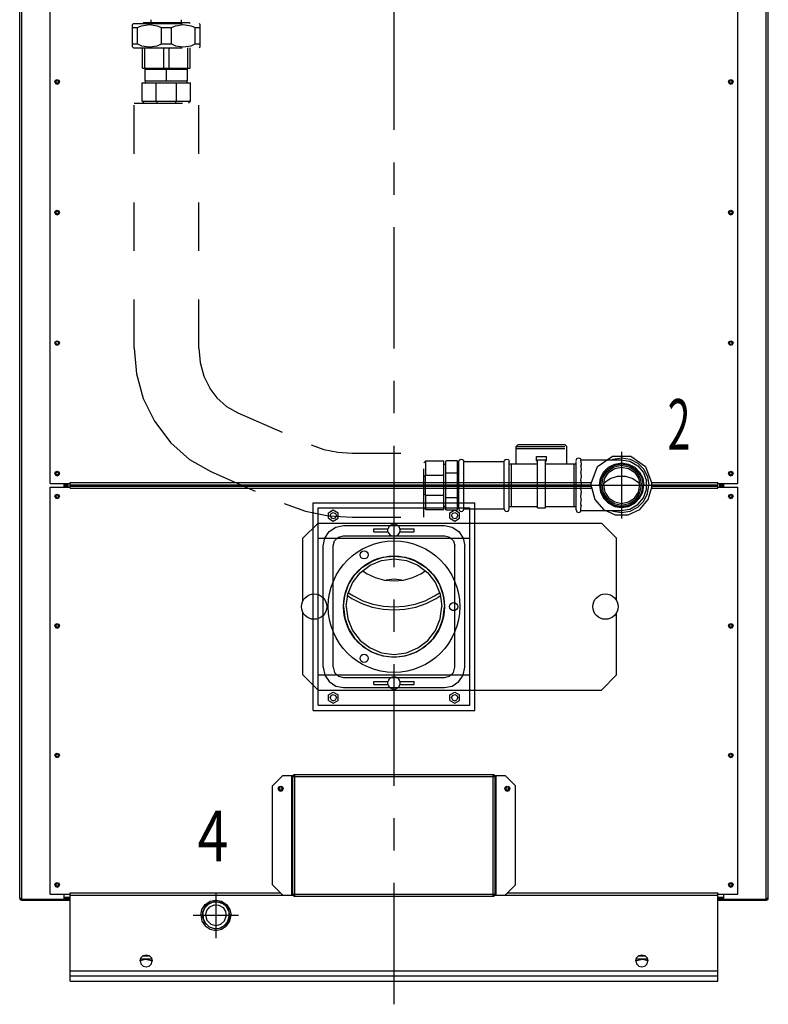
# Model space of a CAD drawing. Extents: x -129 to 138, y -71 to 100.
# Drawn here: x 62 to 98, y -1 to 47 of the extents above; entities that cross this region are included whole.
import ezdxf

# ---------------------------------------------------------------- set-up
doc = ezdxf.new("R2010")
doc.units = 0
doc.header["$LTSCALE"] = 20
doc.header["$MEASUREMENT"] = 0
for name, pattern in [('AXES', [0.54, 0.3, -0.08, 0.08, -0.08]), ('CACHE', [0.24, 0.12, -0.12]), ('CONTINU', [0])]:
    doc.linetypes.add(name, pattern=pattern)
doc.layers.get('0').update_dxf_attribs({"linetype": 'CONTINUOUS'})
doc.styles.add('EUCLID03', font='complex                             ', dxfattribs={"bigfont": 'eucsymb                             '})

msp = doc.modelspace()

# ---------------------------------------------------------------- linework, layer by layer
at = {"color": 4, "linetype": 'AXES'}
for p, q in [((80, -1.15), (80, 96.584)), ((91.25, 26.15), (91.25, 22.85)), ((91.25, 26.089), (91.25, 22.911)), ((89.6, 24.5), (92.9, 24.5)), ((89.661, 24.5), (92.839, 24.5)), ((71.195, 4.375), (71.195, 2.125)), ((70.07, 3.25), (72.32, 3.25))]:
    msp.add_line(p, q, dxfattribs=at)
at = {"color": 1, "linetype": 'CONTINU'}
for p, q in [((61.5, 4.1), (61.5, 85.2)), ((61.6, 4), (61.6, 85.25)), ((98.4, 4), (98.4, 85.25)), ((98.5, 4.1), (98.5, 85.2)), ((63, 24.575), (63, 64.275)), ((97, 24.575), (97, 64.275)), ((63.237, 44.425), (63.27, 44.505)), ((63.237, 44.425), (63.27, 44.345)), ((63.27, 44.505), (63.35, 44.537)), ((63.27, 44.345), (63.35, 44.313)), ((63.28, 44.425), (63.3, 44.475)), ((63.28, 44.425), (63.3, 44.376)), ((63.3, 44.475), (63.35, 44.495)), ((63.3, 44.376), (63.35, 44.355)), ((63.35, 44.538), (63.43, 44.505)), ((63.35, 44.495), (63.399, 44.475)), ((63.35, 44.355), (63.399, 44.375)), ((63.35, 44.312), (63.43, 44.345)), ((63.399, 44.376), (63.42, 44.425)), ((63.399, 44.474), (63.42, 44.425)), ((63.43, 44.505), (63.462, 44.425)), ((63.43, 44.345), (63.462, 44.425)), ((96.538, 44.425), (96.57, 44.505)), ((96.538, 44.425), (96.57, 44.345)), ((96.57, 44.505), (96.65, 44.537)), ((96.57, 44.345), (96.65, 44.313)), ((96.58, 44.425), (96.6, 44.475)), ((96.58, 44.425), (96.6, 44.376)), ((96.6, 44.474), (96.65, 44.495)), ((96.6, 44.376), (96.65, 44.355)), ((96.65, 44.537), (96.73, 44.505)), ((96.65, 44.495), (96.699, 44.475)), ((96.65, 44.355), (96.699, 44.375)), ((96.65, 44.313), (96.73, 44.345)), ((96.699, 44.475), (96.72, 44.425)), ((96.699, 44.376), (96.72, 44.425)), ((96.73, 44.505), (96.762, 44.425)), ((96.73, 44.345), (96.762, 44.425)), ((63.237, 37.975), (63.27, 38.055)), ((63.237, 37.975), (63.27, 37.895)), ((63.27, 38.055), (63.35, 38.087)), ((63.28, 37.975), (63.3, 38.025)), ((63.28, 37.975), (63.3, 37.925)), ((63.3, 38.025), (63.35, 38.045)), ((63.35, 38.087), (63.43, 38.055)), ((63.35, 38.045), (63.399, 38.025)), ((63.399, 38.025), (63.42, 37.975)), ((63.399, 37.926), (63.42, 37.975)), ((63.43, 38.055), (63.462, 37.975)), ((63.43, 37.895), (63.462, 37.975)), ((96.537, 37.975), (96.57, 37.895)), ((96.538, 37.975), (96.57, 38.055)), ((96.57, 38.055), (96.65, 38.087)), ((96.58, 37.975), (96.6, 38.025)), ((96.58, 37.975), (96.6, 37.926)), ((96.6, 38.024), (96.65, 38.045)), ((96.65, 38.088), (96.73, 38.055)), ((96.65, 38.045), (96.699, 38.025)), ((96.699, 38.025), (96.72, 37.975)), ((96.699, 37.926), (96.72, 37.975)), ((96.73, 38.055), (96.762, 37.975)), ((96.73, 37.895), (96.762, 37.975)), ((63.27, 37.895), (63.35, 37.862)), ((63.3, 37.926), (63.35, 37.905)), ((63.35, 37.905), (63.399, 37.925)), ((63.35, 37.862), (63.43, 37.895)), ((96.57, 37.895), (96.65, 37.863)), ((96.6, 37.926), (96.65, 37.905)), ((96.65, 37.905), (96.699, 37.926)), ((96.65, 37.862), (96.73, 37.895)), ((63.27, 31.605), (63.35, 31.637)), ((63.35, 31.638), (63.43, 31.605)), ((96.57, 31.605), (96.65, 31.637)), ((96.65, 31.638), (96.73, 31.605)), ((63.237, 31.525), (63.27, 31.605)), ((63.237, 31.525), (63.27, 31.445)), ((63.27, 31.445), (63.35, 31.412)), ((63.28, 31.525), (63.3, 31.575)), ((63.28, 31.525), (63.3, 31.476)), ((63.3, 31.476), (63.35, 31.455)), ((63.3, 31.575), (63.35, 31.595)), ((63.35, 31.595), (63.399, 31.575)), ((63.35, 31.455), (63.399, 31.475)), ((63.35, 31.412), (63.43, 31.445)), ((63.399, 31.575), (63.42, 31.525)), ((63.399, 31.476), (63.42, 31.525)), ((63.43, 31.605), (63.462, 31.525)), ((63.43, 31.445), (63.462, 31.525)), ((96.537, 31.525), (96.57, 31.445)), ((96.538, 31.525), (96.57, 31.605)), ((96.57, 31.445), (96.65, 31.413)), ((96.58, 31.525), (96.6, 31.575)), ((96.58, 31.525), (96.6, 31.476)), ((96.6, 31.574), (96.65, 31.595)), ((96.6, 31.476), (96.65, 31.455)), ((96.65, 31.595), (96.699, 31.575)), ((96.65, 31.455), (96.699, 31.475)), ((96.65, 31.412), (96.73, 31.445)), ((96.699, 31.574), (96.72, 31.525)), ((96.699, 31.476), (96.72, 31.525)), ((96.73, 31.605), (96.762, 31.525)), ((96.73, 31.446), (96.762, 31.525)), ((90.063, 25.418), (90.801, 25.931)), ((90.801, 25.931), (91.699, 25.931)), ((91.699, 25.931), (92.437, 25.418)), ((89.752, 24.575), (90.063, 25.418)), ((90.36, 25.147), (90.603, 25.39)), ((90.5, 25.25), (90.844, 25.479)), ((90.502, 25.248), (90.845, 25.477)), ((90.555, 25.195), (90.874, 25.408)), ((90.603, 25.39), (90.91, 25.546)), ((90.615, 25.135), (90.907, 25.329)), ((90.844, 25.479), (91.25, 25.56)), ((90.845, 25.477), (91.25, 25.558)), ((90.874, 25.408), (91.25, 25.483)), ((90.907, 25.329), (91.25, 25.398)), ((90.91, 25.546), (91.25, 25.6)), ((91.25, 25.6), (91.59, 25.546)), ((91.25, 25.56), (91.656, 25.479)), ((91.25, 25.558), (91.655, 25.477)), ((91.25, 25.482), (91.626, 25.408)), ((91.25, 25.398), (91.593, 25.329)), ((91.59, 25.546), (91.897, 25.39)), ((91.593, 25.329), (91.885, 25.135)), ((91.626, 25.408), (91.945, 25.195)), ((91.655, 25.477), (91.998, 25.248)), ((91.656, 25.479), (92, 25.25)), ((91.897, 25.39), (92.14, 25.147)), ((92.437, 25.418), (92.748, 24.575)), ((63.237, 25.075), (63.27, 25.155)), ((63.237, 25.075), (63.27, 24.995)), ((63.27, 25.155), (63.35, 25.187)), ((63.27, 24.995), (63.35, 24.963)), ((63.28, 25.075), (63.3, 25.124)), ((63.28, 25.075), (63.3, 25.025)), ((63.3, 25.124), (63.35, 25.145)), ((63.3, 25.025), (63.35, 25.005)), ((63.35, 25.187), (63.43, 25.155)), ((63.35, 25.145), (63.399, 25.124)), ((63.35, 25.005), (63.399, 25.025)), ((63.35, 24.962), (63.43, 24.995)), ((63.399, 25.124), (63.42, 25.075)), ((63.399, 25.026), (63.42, 25.075)), ((63.43, 25.155), (63.462, 25.075)), ((63.43, 24.995), (63.462, 25.075)), ((90.15, 24.5), (90.204, 24.84)), ((90.19, 24.5), (90.271, 24.906)), ((90.192, 24.5), (90.273, 24.905)), ((90.204, 24.84), (90.36, 25.147)), ((90.268, 24.5), (90.342, 24.876)), ((90.271, 24.906), (90.5, 25.25)), ((90.273, 24.905), (90.502, 25.248)), ((90.342, 24.876), (90.555, 25.195)), ((90.352, 24.5), (90.421, 24.843)), ((90.41, 24.637), (90.689, 24.838)), ((90.421, 24.843), (90.615, 25.135)), ((90.689, 24.838), (91.053, 24.946)), ((91.053, 24.946), (91.447, 24.946)), ((91.447, 24.946), (91.811, 24.838)), ((91.811, 24.838), (92.09, 24.637)), ((91.885, 25.135), (92.079, 24.843)), ((91.945, 25.195), (92.158, 24.876)), ((91.998, 25.248), (92.227, 24.905)), ((92, 25.25), (92.229, 24.906)), ((92.079, 24.843), (92.147, 24.5)), ((92.14, 25.147), (92.296, 24.84)), ((92.152, 25.123), (92.31, 24.75)), ((92.158, 24.876), (92.232, 24.5)), ((92.227, 24.905), (92.308, 24.5)), ((92.229, 24.906), (92.31, 24.5)), ((92.296, 24.84), (92.35, 24.5)), ((96.537, 25.075), (96.57, 24.995)), ((96.538, 25.075), (96.57, 25.155)), ((96.57, 25.155), (96.65, 25.187)), ((96.57, 24.995), (96.65, 24.963)), ((96.58, 25.075), (96.6, 25.124)), ((96.58, 25.075), (96.6, 25.025)), ((96.6, 25.124), (96.65, 25.145)), ((96.6, 25.025), (96.65, 25.005)), ((96.65, 25.187), (96.73, 25.155)), ((96.65, 25.145), (96.699, 25.124)), ((96.65, 25.005), (96.699, 25.025)), ((96.65, 24.962), (96.73, 24.995)), ((96.699, 25.124), (96.72, 25.075)), ((96.699, 25.025), (96.72, 25.075)), ((96.73, 25.155), (96.762, 25.075)), ((96.73, 24.995), (96.762, 25.075)), ((63, 24.575), (64, 24.575)), ((63, 4.3), (63, 24.4)), ((63, 24.4), (64, 24.4)), ((63.7, 24.4), (63.7, 24.576)), ((63.75, 24.4), (63.75, 24.575)), ((63.8, 24.4), (63.8, 24.575)), ((63.85, 24.4), (63.85, 24.575)), ((63.9, 24.4), (63.9, 24.575)), ((64, 24.525), (64, 24.625)), ((64, 24.625), (89.752, 24.625)), ((64, 24.45), (64, 24.525)), ((64, 24.525), (89.752, 24.525)), ((64, 24.35), (64, 24.45)), ((64, 24.45), (89.753, 24.45)), ((64, 24.35), (89.753, 24.35)), ((65.156, 24.45), (65.183, 24.525)), ((89.752, 24.525), (89.752, 24.625)), ((89.753, 24.35), (89.753, 24.45)), ((89.753, 24.4), (89.931, 23.786)), ((90.15, 24.5), (90.204, 24.16)), ((90.19, 24.5), (90.271, 24.094)), ((90.192, 24.5), (90.273, 24.095)), ((90.268, 24.5), (90.342, 24.124)), ((90.352, 24.5), (90.421, 24.157)), ((90.363, 24.55), (90.41, 24.637)), ((92.079, 24.157), (92.147, 24.5)), ((92.09, 24.637), (92.137, 24.55)), ((92.158, 24.124), (92.232, 24.5)), ((92.227, 24.095), (92.308, 24.5)), ((92.229, 24.094), (92.31, 24.5)), ((92.296, 24.16), (92.35, 24.5)), ((92.569, 23.786), (92.747, 24.4)), ((92.747, 24.35), (92.747, 24.45)), ((92.747, 24.45), (96, 24.45)), ((92.747, 24.35), (96, 24.35)), ((92.748, 24.525), (92.748, 24.625)), ((92.748, 24.625), (96, 24.625)), ((92.748, 24.525), (96, 24.525)), ((94.817, 24.525), (94.844, 24.45)), ((96, 24.525), (96, 24.625)), ((96, 24.575), (97, 24.575)), ((96, 24.45), (96, 24.525)), ((96, 24.35), (96, 24.45)), ((96, 24.4), (97, 24.4)), ((96.1, 24.4), (96.1, 24.575)), ((96.15, 24.4), (96.15, 24.575)), ((96.2, 24.4), (96.2, 24.575)), ((96.25, 24.4), (96.25, 24.575)), ((96.3, 24.4), (96.3, 24.576)), ((97, 4.3), (97, 24.4)), ((63.237, 23.95), (63.27, 24.03)), ((63.237, 23.95), (63.27, 23.87)), ((63.27, 24.03), (63.35, 24.062)), ((63.27, 23.87), (63.35, 23.838)), ((63.28, 23.95), (63.3, 24)), ((63.28, 23.95), (63.3, 23.901)), ((63.3, 23.999), (63.35, 24.02)), ((63.3, 23.901), (63.35, 23.88)), ((63.35, 24.062), (63.43, 24.03)), ((63.35, 24.02), (63.399, 23.999)), ((63.35, 23.88), (63.399, 23.901)), ((63.35, 23.837), (63.43, 23.87)), ((63.399, 23.999), (63.42, 23.95)), ((63.399, 23.901), (63.42, 23.95)), ((63.43, 24.03), (63.462, 23.95)), ((63.43, 23.87), (63.462, 23.95)), ((90.204, 24.16), (90.36, 23.853)), ((90.271, 24.094), (90.5, 23.75)), ((90.273, 24.095), (90.502, 23.752)), ((90.274, 24.09), (90.278, 24.015)), ((90.342, 24.124), (90.555, 23.805)), ((90.347, 23.879), (90.376, 23.838)), ((90.36, 23.853), (90.603, 23.61)), ((90.421, 24.157), (90.615, 23.865)), ((90.615, 23.865), (90.907, 23.671)), ((91.593, 23.671), (91.885, 23.865)), ((91.885, 23.865), (92.079, 24.157)), ((91.897, 23.61), (92.14, 23.853)), ((91.945, 23.805), (92.158, 24.124)), ((91.998, 23.752), (92.227, 24.095)), ((92, 23.75), (92.229, 24.094)), ((92.124, 23.838), (92.153, 23.879)), ((92.14, 23.853), (92.296, 24.16)), ((92.222, 24.015), (92.226, 24.09)), ((96.537, 23.95), (96.57, 24.03)), ((96.538, 23.95), (96.57, 23.87)), ((96.57, 24.03), (96.65, 24.062)), ((96.57, 23.87), (96.65, 23.838)), ((96.58, 23.95), (96.6, 23.999)), ((96.58, 23.95), (96.6, 23.901)), ((96.6, 23.999), (96.65, 24.02)), ((96.6, 23.901), (96.65, 23.88)), ((96.65, 24.063), (96.73, 24.03)), ((96.65, 24.02), (96.699, 23.999)), ((96.65, 23.88), (96.699, 23.9)), ((96.65, 23.837), (96.73, 23.87)), ((96.699, 23.999), (96.72, 23.95)), ((96.699, 23.901), (96.72, 23.95)), ((96.73, 24.03), (96.762, 23.95)), ((96.73, 23.87), (96.762, 23.95)), ((76, 13.375), (76, 23.625)), ((76, 23.625), (84, 23.625)), ((76.25, 13.625), (76.25, 23.375)), ((76.25, 23.375), (83.75, 23.375)), ((76.25, 21.875), (76.25, 23.375)), ((76.25, 23.375), (83.75, 23.375)), ((83.75, 13.625), (83.75, 23.375)), ((83.75, 21.875), (83.75, 23.375)), ((84, 13.375), (84, 23.625)), ((89.931, 23.786), (90.349, 23.301)), ((90.5, 23.75), (90.844, 23.521)), ((90.502, 23.752), (90.845, 23.523)), ((90.555, 23.805), (90.874, 23.592)), ((90.558, 23.655), (90.806, 23.514)), ((90.603, 23.61), (90.91, 23.454)), ((90.806, 23.514), (91.25, 23.44)), ((90.844, 23.521), (91.25, 23.44)), ((90.845, 23.523), (91.25, 23.443)), ((90.874, 23.592), (91.25, 23.517)), ((90.907, 23.671), (91.25, 23.602)), ((90.91, 23.454), (91.25, 23.4)), ((91.25, 23.603), (91.593, 23.671)), ((91.25, 23.518), (91.626, 23.592)), ((91.25, 23.443), (91.655, 23.523)), ((91.25, 23.44), (91.656, 23.521)), ((91.25, 23.44), (91.694, 23.514)), ((91.25, 23.4), (91.59, 23.454)), ((91.59, 23.454), (91.897, 23.61)), ((91.626, 23.592), (91.945, 23.805)), ((91.655, 23.523), (91.998, 23.752)), ((91.656, 23.521), (92, 23.75)), ((91.694, 23.514), (91.942, 23.655)), ((92.151, 23.301), (92.569, 23.786)), ((76.762, 23.138), (77, 23.275)), ((76.762, 22.863), (76.762, 23.138)), ((76.85, 23), (76.894, 23.106)), ((76.85, 23), (76.894, 22.894)), ((76.894, 23.106), (77, 23.15)), ((76.894, 22.894), (77, 22.85)), ((77, 23.275), (77.238, 23.138)), ((77, 23.15), (77.106, 23.106)), ((77, 22.85), (77.106, 22.894)), ((77.106, 23.106), (77.15, 23)), ((77.106, 22.894), (77.15, 23)), ((77.238, 22.863), (77.238, 23.138)), ((82.762, 23.138), (83, 23.275)), ((82.762, 22.863), (82.762, 23.138)), ((82.85, 23), (82.894, 23.106)), ((82.85, 23), (82.894, 22.894)), ((82.894, 23.106), (83, 23.15)), ((82.894, 22.894), (83, 22.85)), ((83, 23.275), (83.238, 23.138)), ((83, 23.15), (83.106, 23.106)), ((83, 22.85), (83.106, 22.894)), ((83.106, 23.106), (83.15, 23)), ((83.106, 22.894), (83.15, 23)), ((83.238, 22.863), (83.238, 23.138)), ((90.349, 23.301), (90.93, 23.034)), ((90.93, 23.034), (91.57, 23.034)), ((91.57, 23.034), (92.151, 23.301)), ((75.5, 21.875), (76.25, 22.625)), ((76.25, 22.63), (83.75, 22.63)), ((76.762, 22.863), (77, 22.725)), ((76.793, 22.207), (77.117, 22.424)), ((77, 22.725), (77.238, 22.863)), ((77.117, 22.424), (77.5, 22.5)), ((77.5, 22.5), (82.5, 22.5)), ((82.5, 22.5), (82.883, 22.424)), ((82.762, 22.863), (83, 22.725)), ((82.883, 22.424), (83.207, 22.207)), ((83, 22.725), (83.238, 22.863)), ((83.75, 22.625), (90.25, 22.625)), ((90.25, 22.625), (91, 21.875)), ((76.576, 21.883), (76.793, 22.207)), ((77.067, 21.75), (77.25, 21.933)), ((77.25, 21.933), (77.5, 22)), ((77.5, 22), (82.5, 22)), ((79, 22.2), (79, 22.35)), ((79, 22.35), (79.71, 22.35)), ((79, 22.2), (79.71, 22.2)), ((79.7, 22.2), (79.7, 22.35)), ((80.29, 22.35), (81, 22.35)), ((80.29, 22.2), (81, 22.2)), ((80.3, 22.2), (80.3, 22.35)), ((81, 22.2), (81, 22.35)), ((82.5, 22), (82.75, 21.933)), ((82.75, 21.933), (82.933, 21.75)), ((83.207, 22.207), (83.424, 21.883)), ((75.5, 18.797), (75.5, 21.875)), ((76.25, 21.875), (83.75, 21.875)), ((76.5, 21.5), (76.576, 21.883)), ((76.5, 15.5), (76.5, 21.5)), ((77, 21.5), (77.067, 21.75)), ((77, 15.5), (77, 21.5)), ((82.933, 21.75), (83, 21.5)), ((83, 15.5), (83, 21.5)), ((83.424, 21.883), (83.5, 21.5)), ((83.5, 15.5), (83.5, 21.5)), ((91, 18.797), (91, 21.875)), ((78.915, 20.752), (79.444, 20.937)), ((79.444, 20.937), (80, 21)), ((80, 21), (80.556, 20.937)), ((80.556, 20.937), (81.085, 20.752)), ((78.045, 20.059), (78.441, 20.455)), ((78.331, 20.169), (78.82, 20.544)), ((78.441, 20.455), (78.915, 20.752)), ((78.82, 20.544), (79.389, 20.78)), ((79.389, 20.78), (80, 20.86)), ((80, 20.86), (80.611, 20.78)), ((80.611, 20.78), (81.18, 20.544)), ((81.085, 20.752), (81.559, 20.455)), ((81.18, 20.544), (81.669, 20.169)), ((81.559, 20.455), (81.955, 20.059)), ((77.748, 19.585), (78.045, 20.059)), ((77.956, 19.68), (78.331, 20.169)), ((78.453, 20.263), (78.635, 20.136)), ((78.635, 20.136), (79.066, 19.934)), ((80.934, 19.934), (81.365, 20.136)), ((81.365, 20.136), (81.547, 20.263)), ((81.669, 20.169), (82.044, 19.68)), ((81.955, 20.059), (82.252, 19.585)), ((77.563, 19.056), (77.748, 19.585)), ((77.72, 19.111), (77.956, 19.68)), ((79.066, 19.934), (79.526, 19.811)), ((79.526, 19.811), (80, 19.77)), ((79.61, 19.804), (79.637, 19.817)), ((79.637, 19.817), (80, 19.875)), ((80, 19.875), (80.363, 19.817)), ((80, 19.77), (80.474, 19.811)), ((80.363, 19.817), (80.39, 19.804)), ((80.474, 19.811), (80.934, 19.934)), ((82.044, 19.68), (82.28, 19.111)), ((82.252, 19.585), (82.437, 19.056)), ((77.5, 18.5), (77.563, 19.056)), ((77.64, 18.5), (77.72, 19.111)), ((77.711, 19.036), (77.92, 18.897)), ((77.752, 19.187), (77.994, 19.025)), ((77.994, 19.025), (78.465, 18.793)), ((81.535, 18.793), (82.006, 19.025)), ((82.006, 19.025), (82.248, 19.187)), ((82.08, 18.897), (82.289, 19.036)), ((82.28, 19.111), (82.36, 18.5)), ((82.437, 19.056), (82.5, 18.5)), ((77.5, 18.5), (77.563, 17.944)), ((77.64, 18.5), (77.72, 17.889)), ((77.92, 18.897), (78.408, 18.656)), ((78.408, 18.656), (78.923, 18.481)), ((78.465, 18.793), (78.962, 18.625)), ((78.962, 18.625), (79.476, 18.522)), ((79.476, 18.522), (80, 18.488)), ((80, 18.488), (80.524, 18.522)), ((80.524, 18.522), (81.038, 18.625)), ((81.038, 18.625), (81.535, 18.793)), ((81.077, 18.481), (81.592, 18.656)), ((81.592, 18.656), (82.08, 18.897)), ((82.28, 17.889), (82.36, 18.5)), ((82.437, 17.944), (82.5, 18.5)), ((75.5, 15.125), (75.5, 18.203)), ((78.923, 18.481), (79.457, 18.375)), ((79.457, 18.375), (80, 18.339)), ((80, 18.339), (80.543, 18.375)), ((80.543, 18.375), (81.077, 18.481)), ((91, 15.125), (91, 18.203)), ((63.237, 17.55), (63.27, 17.63)), ((63.237, 17.55), (63.27, 17.47)), ((63.27, 17.63), (63.35, 17.662)), ((63.28, 17.55), (63.3, 17.599)), ((63.28, 17.55), (63.3, 17.5)), ((63.3, 17.599), (63.35, 17.62)), ((63.35, 17.663), (63.43, 17.63)), ((63.35, 17.62), (63.399, 17.599)), ((63.399, 17.5), (63.42, 17.55)), ((63.399, 17.599), (63.42, 17.55)), ((63.43, 17.63), (63.462, 17.55)), ((63.43, 17.47), (63.462, 17.55)), ((77.563, 17.944), (77.748, 17.415)), ((77.72, 17.889), (77.956, 17.32)), ((82.044, 17.32), (82.28, 17.889)), ((82.252, 17.415), (82.437, 17.944)), ((96.538, 17.55), (96.57, 17.63)), ((96.538, 17.55), (96.57, 17.47)), ((96.57, 17.63), (96.65, 17.662)), ((96.58, 17.55), (96.6, 17.599)), ((96.58, 17.55), (96.6, 17.5)), ((96.6, 17.599), (96.65, 17.62)), ((96.65, 17.663), (96.73, 17.63)), ((96.65, 17.62), (96.699, 17.599)), ((96.699, 17.599), (96.72, 17.55)), ((96.699, 17.5), (96.72, 17.55)), ((96.73, 17.63), (96.762, 17.55)), ((96.73, 17.47), (96.762, 17.55)), ((63.27, 17.47), (63.35, 17.438)), ((63.3, 17.5), (63.35, 17.48)), ((63.35, 17.48), (63.399, 17.5)), ((63.35, 17.437), (63.43, 17.47)), ((77.748, 17.415), (78.045, 16.941)), ((77.956, 17.32), (78.331, 16.831)), ((81.669, 16.831), (82.044, 17.32)), ((81.955, 16.941), (82.252, 17.415)), ((96.57, 17.47), (96.65, 17.438)), ((96.6, 17.5), (96.65, 17.48)), ((96.65, 17.48), (96.699, 17.5)), ((96.65, 17.437), (96.73, 17.47)), ((78.045, 16.941), (78.441, 16.545)), ((78.331, 16.831), (78.82, 16.456)), ((78.441, 16.545), (78.915, 16.248)), ((81.085, 16.248), (81.559, 16.545)), ((81.18, 16.456), (81.669, 16.831)), ((81.559, 16.545), (81.955, 16.941)), ((78.82, 16.456), (79.389, 16.22)), ((78.915, 16.248), (79.444, 16.063)), ((79.389, 16.22), (80, 16.14)), ((79.444, 16.063), (80, 16)), ((80, 16.14), (80.611, 16.22)), ((80, 16), (80.556, 16.063)), ((80.556, 16.063), (81.085, 16.248)), ((80.611, 16.22), (81.18, 16.456)), ((75.5, 15.125), (76.25, 14.375)), ((76.25, 13.625), (76.25, 15.125)), ((76.25, 15.125), (83.75, 15.125)), ((76.5, 15.5), (76.576, 15.117)), ((76.576, 15.117), (76.793, 14.793)), ((77, 15.5), (77.067, 15.25)), ((77.067, 15.25), (77.25, 15.067)), ((82.75, 15.067), (82.933, 15.25)), ((82.933, 15.25), (83, 15.5)), ((83.207, 14.793), (83.424, 15.117)), ((83.424, 15.117), (83.5, 15.5)), ((83.75, 13.625), (83.75, 15.125)), ((90.25, 14.375), (91, 15.125)), ((76.793, 14.793), (77.117, 14.576)), ((77.25, 15.067), (77.5, 15)), ((77.5, 15), (82.5, 15)), ((79, 14.65), (79, 14.8)), ((79, 14.8), (79.71, 14.8)), ((79, 14.65), (79.71, 14.65)), ((79.7, 14.65), (79.7, 14.8)), ((80.29, 14.8), (81, 14.8)), ((80.29, 14.65), (81, 14.65)), ((80.3, 14.65), (80.3, 14.8)), ((81, 14.65), (81, 14.8)), ((82.5, 15), (82.75, 15.067)), ((82.883, 14.576), (83.207, 14.793)), ((76.25, 14.37), (83.75, 14.37)), ((76.762, 14.137), (77, 14.275)), ((76.762, 13.863), (76.762, 14.137)), ((76.894, 14.106), (77, 14.15)), ((77, 14.275), (77.238, 14.137)), ((77, 14.15), (77.106, 14.106)), ((77.117, 14.576), (77.5, 14.5)), ((77.238, 13.863), (77.238, 14.137)), ((77.5, 14.5), (82.5, 14.5)), ((82.5, 14.5), (82.883, 14.576)), ((82.762, 14.137), (83, 14.275)), ((82.762, 13.863), (82.762, 14.137)), ((82.894, 14.106), (83, 14.15)), ((83, 14.275), (83.238, 14.137)), ((83, 14.15), (83.106, 14.106)), ((83.238, 13.863), (83.238, 14.137)), ((83.75, 14.375), (90.25, 14.375)), ((76.25, 13.625), (83.75, 13.625)), ((76.25, 13.625), (83.75, 13.625)), ((76.762, 13.863), (77, 13.725)), ((76.85, 14), (76.894, 14.106)), ((76.85, 14), (76.894, 13.894)), ((76.894, 13.894), (77, 13.85)), ((77, 13.85), (77.106, 13.894)), ((77, 13.725), (77.238, 13.863)), ((77.106, 14.106), (77.15, 14)), ((77.106, 13.894), (77.15, 14)), ((82.762, 13.863), (83, 13.725)), ((82.85, 14), (82.894, 14.106)), ((82.85, 14), (82.894, 13.894)), ((82.894, 13.894), (83, 13.85)), ((83, 13.85), (83.106, 13.894)), ((83, 13.725), (83.238, 13.863)), ((83.106, 14.106), (83.15, 14)), ((83.106, 13.894), (83.15, 14)), ((76, 13.375), (84, 13.375)), ((63.237, 11.15), (63.27, 11.23)), ((63.27, 11.23), (63.35, 11.262)), ((63.28, 11.15), (63.3, 11.199)), ((63.3, 11.199), (63.35, 11.22)), ((63.35, 11.263), (63.43, 11.23)), ((63.35, 11.22), (63.399, 11.199)), ((63.399, 11.199), (63.42, 11.15)), ((63.43, 11.23), (63.462, 11.15)), ((96.538, 11.15), (96.57, 11.23)), ((96.57, 11.23), (96.65, 11.262)), ((96.58, 11.15), (96.6, 11.199)), ((96.6, 11.199), (96.65, 11.22)), ((96.65, 11.263), (96.73, 11.23)), ((96.65, 11.22), (96.699, 11.199)), ((96.699, 11.199), (96.72, 11.15)), ((96.73, 11.23), (96.762, 11.15)), ((63.237, 11.15), (63.27, 11.07)), ((63.27, 11.07), (63.35, 11.037)), ((63.28, 11.15), (63.3, 11.1)), ((63.3, 11.1), (63.35, 11.08)), ((63.35, 11.08), (63.4, 11.1)), ((63.35, 11.037), (63.43, 11.07)), ((63.399, 11.1), (63.42, 11.15)), ((63.43, 11.07), (63.462, 11.15)), ((96.538, 11.15), (96.57, 11.07)), ((96.57, 11.07), (96.65, 11.037)), ((96.58, 11.15), (96.6, 11.1)), ((96.6, 11.1), (96.65, 11.08)), ((96.65, 11.08), (96.699, 11.1)), ((96.65, 11.037), (96.73, 11.07)), ((96.699, 11.1), (96.72, 11.15)), ((96.73, 11.07), (96.762, 11.15)), ((74, 9.65), (74.5, 10.15)), ((74.5, 10.15), (74.999, 10.15)), ((74.95, 4.25), (74.95, 10.15)), ((75, 4.25), (75, 10.15)), ((75, 10.15), (75.1, 10.15)), ((75, 10.1), (85, 10.1)), ((75.05, 10.1), (75.05, 10.2)), ((75.05, 10.2), (84.95, 10.2)), ((75.1, 4.2), (75.1, 10.2)), ((84.9, 4.2), (84.9, 10.2)), ((84.9, 10.15), (85, 10.15)), ((84.95, 10.1), (84.95, 10.2)), ((85, 4.25), (85, 10.15)), ((85.001, 10.15), (85.5, 10.15)), ((85.05, 4.25), (85.05, 10.15)), ((85.5, 10.15), (86, 9.65)), ((74, 4.75), (74, 9.65)), ((74.275, 9.5), (74.312, 9.588)), ((74.275, 9.5), (74.312, 9.412)), ((74.312, 9.588), (74.4, 9.625)), ((74.312, 9.412), (74.4, 9.375)), ((74.33, 9.5), (74.351, 9.549)), ((74.33, 9.5), (74.351, 9.45)), ((74.351, 9.549), (74.4, 9.57)), ((74.351, 9.45), (74.4, 9.43)), ((74.4, 9.625), (74.488, 9.588)), ((74.4, 9.57), (74.45, 9.549)), ((74.4, 9.43), (74.45, 9.45)), ((74.4, 9.375), (74.488, 9.412)), ((74.449, 9.45), (74.47, 9.5)), ((74.45, 9.549), (74.47, 9.5)), ((74.488, 9.588), (74.525, 9.5)), ((74.488, 9.412), (74.525, 9.5)), ((85.475, 9.5), (85.512, 9.588)), ((85.475, 9.5), (85.512, 9.412)), ((85.512, 9.588), (85.6, 9.625)), ((85.512, 9.412), (85.6, 9.375)), ((85.53, 9.5), (85.551, 9.549)), ((85.53, 9.5), (85.55, 9.45)), ((85.55, 9.549), (85.6, 9.57)), ((85.55, 9.45), (85.6, 9.43)), ((85.6, 9.625), (85.688, 9.588)), ((85.6, 9.57), (85.649, 9.549)), ((85.6, 9.43), (85.649, 9.45)), ((85.6, 9.375), (85.688, 9.412)), ((85.649, 9.45), (85.67, 9.5)), ((85.649, 9.549), (85.67, 9.5)), ((85.688, 9.588), (85.725, 9.5)), ((85.688, 9.412), (85.725, 9.5)), ((86, 4.75), (86, 9.65)), ((63.237, 4.75), (63.27, 4.83)), ((63.237, 4.75), (63.27, 4.67)), ((63.27, 4.83), (63.35, 4.862)), ((63.27, 4.67), (63.35, 4.637)), ((63.28, 4.75), (63.3, 4.799)), ((63.28, 4.75), (63.3, 4.7)), ((63.3, 4.7), (63.35, 4.68)), ((63.3, 4.799), (63.35, 4.82)), ((63.35, 4.862), (63.43, 4.83)), ((63.35, 4.82), (63.399, 4.799)), ((63.35, 4.68), (63.399, 4.7)), ((63.35, 4.637), (63.43, 4.67)), ((63.399, 4.7), (63.42, 4.75)), ((63.399, 4.799), (63.42, 4.75)), ((63.43, 4.83), (63.462, 4.75)), ((63.43, 4.67), (63.462, 4.75)), ((74, 4.75), (74.5, 4.25)), ((85.5, 4.25), (86, 4.75)), ((96.537, 4.75), (96.57, 4.67)), ((96.538, 4.75), (96.57, 4.83)), ((96.57, 4.83), (96.65, 4.862)), ((96.57, 4.67), (96.65, 4.637)), ((96.58, 4.75), (96.6, 4.799)), ((96.58, 4.75), (96.6, 4.7)), ((96.6, 4.799), (96.65, 4.82)), ((96.6, 4.7), (96.65, 4.68)), ((96.65, 4.862), (96.73, 4.83)), ((96.65, 4.82), (96.699, 4.799)), ((96.65, 4.68), (96.699, 4.7)), ((96.65, 4.637), (96.729, 4.67)), ((96.699, 4.799), (96.72, 4.75)), ((96.699, 4.7), (96.72, 4.75)), ((96.73, 4.83), (96.762, 4.75)), ((96.73, 4.67), (96.762, 4.75)), ((61.5, 4.1), (61.502, 4.083)), ((61.5, 4.1), (61.6, 4.1)), ((61.502, 4.083), (61.506, 4.066)), ((61.506, 4.066), (61.513, 4.05)), ((61.513, 4.05), (61.523, 4.036)), ((61.523, 4.036), (61.536, 4.023)), ((61.536, 4.023), (61.55, 4.013)), ((61.55, 4.1), (61.551, 4.091)), ((61.55, 4.013), (61.566, 4.006)), ((61.551, 4.091), (61.553, 4.083)), ((61.553, 4.083), (61.557, 4.075)), ((61.557, 4.075), (61.562, 4.068)), ((61.562, 4.068), (61.568, 4.062)), ((61.566, 4.006), (61.583, 4.002)), ((61.568, 4.062), (61.575, 4.057)), ((61.575, 4.057), (61.583, 4.053)), ((61.583, 4.053), (61.591, 4.051)), ((61.583, 4.002), (61.6, 4)), ((61.591, 4.051), (61.6, 4.05)), ((61.6, 4.05), (64, 4.05)), ((61.6, 4), (64, 4)), ((63, 4.3), (64, 4.3)), ((63.7, 4), (63.7, 4.3)), ((63.7, 4.15), (64, 4.15)), ((63.7, 4.1), (64, 4.1)), ((64, 0), (64, 4.35)), ((64, 4.35), (74.4, 4.35)), ((64, 4.25), (74.5, 4.25)), ((70.665, 3.78), (70.908, 3.943)), ((70.803, 3.784), (71.025, 3.893)), ((70.893, 3.856), (71.151, 3.929)), ((70.908, 3.943), (71.195, 4)), ((71.034, 3.896), (71.282, 3.912)), ((71.151, 3.929), (71.415, 3.895)), ((71.195, 4), (71.482, 3.943)), ((71.29, 3.911), (71.527, 3.831)), ((71.415, 3.895), (71.533, 3.827)), ((71.482, 3.943), (71.726, 3.78)), ((74.5, 4.25), (74.999, 4.25)), ((75, 4.3), (85, 4.3)), ((75, 4.25), (75.1, 4.25)), ((75.05, 4.2), (75.05, 4.3)), ((75.05, 4.2), (84.95, 4.2)), ((84.9, 4.25), (85, 4.25)), ((84.95, 4.2), (84.95, 4.3)), ((84.95, 4.25), (96, 4.25)), ((85.001, 4.25), (85.5, 4.25)), ((85.6, 4.35), (96, 4.35)), ((96, 0), (96, 4.35)), ((96, 4.3), (97, 4.3)), ((96, 4.15), (96.3, 4.15)), ((96, 4.1), (96.3, 4.1)), ((96, 4.05), (98.4, 4.05)), ((96, 4), (98.4, 4)), ((96.3, 4), (96.3, 4.3)), ((98.4, 4.1), (98.5, 4.1)), ((98.4, 4.05), (98.409, 4.051)), ((98.4, 4), (98.417, 4.002)), ((98.409, 4.051), (98.417, 4.053)), ((98.417, 4.053), (98.425, 4.057)), ((98.417, 4.002), (98.434, 4.006)), ((98.425, 4.057), (98.432, 4.062)), ((98.432, 4.062), (98.438, 4.068)), ((98.434, 4.006), (98.45, 4.013)), ((98.438, 4.068), (98.443, 4.075)), ((98.443, 4.075), (98.447, 4.083)), ((98.447, 4.083), (98.449, 4.091)), ((98.449, 4.091), (98.45, 4.1)), ((98.45, 4.013), (98.464, 4.023)), ((98.464, 4.023), (98.477, 4.036)), ((98.477, 4.036), (98.487, 4.05)), ((98.487, 4.05), (98.494, 4.066)), ((98.494, 4.066), (98.498, 4.083)), ((98.498, 4.083), (98.5, 4.1)), ((70.445, 3.25), (70.502, 3.537)), ((70.502, 3.537), (70.665, 3.78)), ((70.535, 3.159), (70.553, 3.442)), ((70.547, 3.348), (70.626, 3.58)), ((70.553, 3.442), (70.682, 3.687)), ((70.632, 3.592), (70.794, 3.777)), ((70.682, 3.687), (70.78, 3.857)), ((70.682, 3.687), (70.893, 3.856)), ((70.69, 3.25), (70.745, 3.489)), ((70.745, 3.489), (70.9, 3.67)), ((70.9, 3.67), (71.116, 3.761)), ((71.116, 3.761), (71.348, 3.746)), ((71.348, 3.746), (71.549, 3.63)), ((71.533, 3.827), (71.644, 3.763)), ((71.533, 3.827), (71.721, 3.662)), ((71.549, 3.63), (71.678, 3.437)), ((71.644, 3.763), (71.805, 3.551)), ((71.678, 3.437), (71.707, 3.204)), ((71.725, 3.656), (71.836, 3.433)), ((71.726, 3.78), (71.888, 3.537)), ((71.805, 3.551), (71.872, 3.292)), ((71.838, 3.424), (71.854, 3.177)), ((71.888, 3.537), (71.945, 3.25)), ((70.445, 3.25), (70.502, 2.963)), ((70.502, 2.963), (70.665, 2.72)), ((70.535, 3.159), (70.64, 2.886)), ((70.546, 3.335), (70.562, 3.087)), ((70.563, 3.087), (70.676, 2.856)), ((70.69, 3.25), (70.757, 3.005)), ((70.757, 3.005), (70.945, 2.816)), ((71.448, 2.812), (71.627, 2.98)), ((71.605, 2.738), (71.766, 2.922)), ((71.627, 2.98), (71.707, 3.204)), ((71.683, 2.79), (71.83, 3.024)), ((71.726, 2.72), (71.888, 2.963)), ((71.773, 2.933), (71.852, 3.166)), ((71.83, 3.024), (71.872, 3.292)), ((71.83, 3.024), (71.937, 3.209)), ((71.888, 2.963), (71.945, 3.25)), ((70.64, 2.886), (70.864, 2.676)), ((70.665, 2.72), (70.908, 2.557)), ((70.676, 2.856), (70.87, 2.686)), ((70.864, 2.676), (71.157, 2.587)), ((70.87, 2.686), (71.114, 2.604)), ((70.908, 2.557), (71.195, 2.5)), ((70.945, 2.816), (71.203, 2.748)), ((71.114, 2.604), (71.371, 2.62)), ((71.157, 2.587), (71.371, 2.62)), ((71.195, 2.5), (71.482, 2.557)), ((71.203, 2.748), (71.448, 2.812)), ((71.371, 2.62), (71.594, 2.73)), ((71.371, 2.62), (71.447, 2.633)), ((71.371, 2.62), (71.371, 2.62)), ((71.447, 2.633), (71.683, 2.79)), ((71.482, 2.557), (71.726, 2.72)), ((67.45, 1), (67.49, 1.15)), ((67.45, 1), (67.49, 0.85)), ((67.455, 1.02), (67.725, 1.074)), ((67.477, 1.1), (68.023, 1.1)), ((67.49, 1.15), (67.6, 1.26)), ((67.59, 1.25), (67.91, 1.25)), ((67.6, 1.26), (67.75, 1.3)), ((67.725, 1.074), (67.999, 1.02)), ((67.75, 1.3), (67.9, 1.26)), ((67.9, 1.26), (68.01, 1.15)), ((67.999, 1.02), (68.047, 0.987)), ((68.01, 1.15), (68.05, 1)), ((68.01, 0.85), (68.05, 1)), ((91.95, 1), (91.99, 1.15)), ((91.95, 1), (91.99, 0.85)), ((91.953, 0.987), (92.001, 1.02)), ((91.977, 1.1), (92.523, 1.1)), ((91.99, 1.15), (92.1, 1.26)), ((92.001, 1.02), (92.275, 1.074)), ((92.09, 1.25), (92.41, 1.25)), ((92.1, 1.26), (92.25, 1.3)), ((92.25, 1.3), (92.4, 1.26)), ((92.275, 1.074), (92.545, 1.02)), ((92.4, 1.26), (92.51, 1.15)), ((92.51, 1.15), (92.55, 1)), ((92.51, 0.85), (92.55, 1)), ((64, 0.5), (96, 0.5)), ((67.49, 0.85), (67.6, 0.74)), ((67.6, 0.74), (67.75, 0.7)), ((67.75, 0.7), (67.9, 0.74)), ((67.9, 0.74), (68.01, 0.85)), ((91.99, 0.85), (92.1, 0.74)), ((92.1, 0.74), (92.25, 0.7)), ((92.25, 0.7), (92.4, 0.74)), ((92.4, 0.74), (92.51, 0.85)), ((64, 0.25), (96, 0.25)), ((64, 0), (96, 0))]:
    msp.add_line(p, q, dxfattribs=at)
at = {"color": 4, "linetype": 'CACHE'}
for p, q in [((67.075, 47.256), (67.125, 47.306)), ((67.075, 46.156), (67.075, 47.256)), ((67.125, 47.306), (70.375, 47.306)), ((67.32, 47.106), (67.524, 47.197)), ((67.524, 47.197), (67.913, 47.256)), ((67.58, 47.306), (67.63, 47.356)), ((67.63, 47.356), (69.87, 47.356)), ((67.913, 47.256), (68.301, 47.197)), ((68.001, 47.356), (68.001, 47.499)), ((68.301, 47.197), (68.505, 47.106)), ((68.995, 47.106), (69.199, 47.197)), ((69.199, 47.197), (69.588, 47.256)), ((69.499, 47.356), (69.499, 47.499)), ((69.588, 47.256), (69.976, 47.197)), ((69.87, 47.356), (69.92, 47.306)), ((69.976, 47.197), (70.18, 47.106)), ((70.375, 47.306), (70.425, 47.256)), ((70.425, 46.156), (70.425, 47.256)), ((67.075, 47.106), (67.32, 47.106)), ((67.32, 46.306), (67.32, 47.106)), ((68.505, 47.106), (68.995, 47.106)), ((68.505, 46.306), (68.505, 47.106)), ((68.995, 46.306), (68.995, 47.106)), ((70.18, 47.106), (70.425, 47.106)), ((70.18, 46.306), (70.18, 47.106)), ((67.075, 46.306), (67.32, 46.306)), ((67.32, 46.306), (67.524, 46.216)), ((68.301, 46.216), (68.505, 46.306)), ((68.505, 46.306), (68.995, 46.306)), ((68.995, 46.306), (69.199, 46.216)), ((69.976, 46.216), (70.18, 46.306)), ((70.18, 46.306), (70.425, 46.306)), ((67.075, 46.156), (67.125, 46.106)), ((67.125, 46.106), (70.375, 46.106)), ((67.524, 46.216), (67.913, 46.156)), ((67.575, 45.106), (67.575, 46.106)), ((67.684, 45.106), (67.684, 46.106)), ((67.913, 46.156), (68.301, 46.216)), ((68.62, 45.106), (68.62, 46.106)), ((68.88, 45.106), (68.88, 46.106)), ((69.199, 46.216), (69.588, 46.156)), ((69.588, 46.156), (69.976, 46.216)), ((69.816, 45.106), (69.816, 46.106)), ((69.925, 45.106), (69.925, 46.106)), ((70.375, 46.106), (70.425, 46.156)), ((67.575, 45.106), (69.925, 45.106)), ((67.7, 45.056), (69.8, 45.056)), ((67.7, 44.481), (67.7, 45.056)), ((67.715, 45.056), (67.715, 45.106)), ((68.75, 44.481), (68.75, 45.056)), ((69.785, 45.056), (69.785, 45.106)), ((69.8, 44.481), (69.8, 45.056)), ((67.55, 44.381), (69.95, 44.381)), ((67.55, 43.481), (67.55, 44.381)), ((67.7, 44.481), (69.8, 44.481)), ((67.715, 44.381), (67.715, 44.481)), ((68.253, 43.476), (68.253, 44.381)), ((69.247, 43.476), (69.247, 44.381)), ((69.785, 44.381), (69.785, 44.481)), ((69.95, 43.481), (69.95, 44.381)), ((67.15, 43.381), (70.348, 43.381)), ((67.151, 31.275), (67.151, 43.381)), ((67.55, 43.481), (68.253, 43.481)), ((67.55, 43.481), (67.65, 43.381)), ((68.253, 43.476), (69.247, 43.476)), ((68.253, 43.476), (68.265, 43.464)), ((68.265, 43.464), (68.299, 43.381)), ((69.201, 43.381), (69.235, 43.464)), ((69.235, 43.464), (69.247, 43.476)), ((69.247, 43.481), (69.95, 43.481)), ((69.85, 43.381), (69.95, 43.481)), ((69.948, 43.48), (69.95, 43.481)), ((70.348, 31.275), (70.348, 43.381)), ((67.151, 31.275), (67.266, 30.006)), ((70.348, 31.275), (70.412, 30.565)), ((70.412, 30.565), (70.602, 29.882)), ((67.266, 30.006), (67.605, 28.787)), ((70.602, 29.882), (70.91, 29.255)), ((70.9, 29.275), (71.247, 28.817)), ((67.605, 28.787), (68.155, 27.667)), ((71.247, 28.817), (71.729, 28.39)), ((71.729, 28.39), (72.278, 28.076)), ((72.278, 28.076), (75.903, 26.492)), ((68.155, 27.667), (68.973, 26.585)), ((68.973, 26.585), (69.894, 25.77)), ((75.903, 26.492), (76.54, 26.269)), ((86.042, 26.41), (86.142, 26.51)), ((86.042, 26.41), (88.542, 26.41)), ((86.042, 25.56), (86.042, 26.41)), ((86.042, 26.31), (88.542, 26.31)), ((86.142, 26.51), (88.442, 26.51)), ((88.442, 26.51), (88.542, 26.41)), ((88.542, 25.56), (88.542, 26.41)), ((76.54, 26.269), (77.227, 26.131)), ((77.219, 26.133), (77.94, 26.086)), ((77.94, 26.086), (81.47, 26.086)), ((81.47, 22.914), (81.47, 26.086)), ((83.262, 25.776), (83.325, 25.792)), ((83.325, 25.792), (83.387, 25.776)), ((85.512, 25.776), (85.575, 25.792)), ((85.575, 25.792), (85.637, 25.776)), ((87.042, 25.91), (87.542, 25.91)), ((87.042, 25.71), (87.042, 25.91)), ((87.542, 25.71), (87.542, 25.91)), ((89, 25.725), (89.037, 25.813)), ((89.037, 25.813), (89.125, 25.85)), ((89.125, 25.85), (89.213, 25.813)), ((89.213, 25.813), (89.242, 25.745)), ((90.833, 25.784), (91.25, 25.85)), ((91.25, 25.85), (91.667, 25.784)), ((69.894, 25.77), (70.942, 25.172)), ((81.47, 25.6), (81.57, 25.7)), ((81.57, 25.7), (82.47, 25.7)), ((81.57, 24.997), (81.57, 25.7)), ((82.47, 23.3), (82.47, 25.7)), ((82.47, 25.535), (82.57, 25.535)), ((82.57, 25.712), (83.145, 25.712)), ((82.57, 23.288), (82.57, 25.712)), ((83.145, 23.288), (83.145, 25.712)), ((83.145, 25.535), (83.2, 25.535)), ((83.2, 25.667), (83.217, 25.73)), ((83.2, 23.332), (83.2, 25.667)), ((83.217, 25.73), (83.262, 25.776)), ((83.387, 25.776), (83.433, 25.73)), ((83.433, 25.73), (83.45, 25.667)), ((83.45, 23.332), (83.45, 25.667)), ((83.45, 25.665), (85.45, 25.665)), ((85.45, 25.667), (85.467, 25.73)), ((85.45, 23.332), (85.45, 25.667)), ((85.467, 25.73), (85.512, 25.776)), ((85.637, 25.776), (85.683, 25.73)), ((85.683, 25.73), (85.7, 25.667)), ((85.7, 23.332), (85.7, 25.667)), ((85.7, 25.548), (85.8, 25.548)), ((85.8, 25.56), (87.092, 25.56)), ((85.8, 23.44), (85.8, 25.56)), ((87.042, 25.71), (87.092, 25.71)), ((87.092, 25.75), (87.492, 25.75)), ((87.092, 23.38), (87.092, 25.75)), ((87.492, 23.38), (87.492, 25.75)), ((87.492, 25.71), (87.542, 25.71)), ((87.492, 25.56), (88.9, 25.56)), ((88.9, 23.44), (88.9, 25.56)), ((88.9, 25.548), (89, 25.548)), ((89, 23.275), (89, 25.725)), ((89.235, 25.462), (89.244, 25.502)), ((89.235, 25.462), (89.246, 25.225)), ((89.238, 25.68), (89.242, 25.684)), ((89.238, 25.68), (89.244, 25.502)), ((89.24, 25.75), (91.218, 25.75)), ((89.242, 25.684), (89.242, 25.745)), ((90.765, 25.75), (90.833, 25.784)), ((91.218, 25.75), (91.662, 25.68)), ((91.662, 25.68), (92.048, 25.462)), ((91.667, 25.784), (92.044, 25.592)), ((92.044, 25.592), (92.342, 25.294)), ((92.048, 25.462), (92.331, 25.127)), ((70.942, 25.172), (74.567, 23.588)), ((81.47, 24.951), (81.553, 24.985)), ((81.553, 24.985), (81.565, 24.997)), ((81.565, 24.997), (82.47, 24.997)), ((81.565, 24.003), (81.565, 24.997)), ((82.57, 25.106), (83.145, 25.106)), ((89.233, 24.718), (89.247, 24.881)), ((89.234, 25.127), (89.246, 25.225)), ((89.234, 25.127), (89.247, 24.881)), ((92.331, 25.127), (92.481, 24.718)), ((92.342, 25.294), (92.534, 24.917)), ((92.534, 24.917), (92.6, 24.5)), ((89.233, 24.718), (89.248, 24.5)), ((89.233, 24.282), (89.248, 24.5)), ((92.481, 24.282), (92.481, 24.718)), ((92.534, 24.083), (92.6, 24.5)), ((81.47, 24.049), (81.553, 24.015)), ((81.553, 24.015), (81.565, 24.003)), ((81.565, 24.003), (82.47, 24.003)), ((81.57, 23.3), (81.57, 24.003)), ((82.57, 23.894), (83.145, 23.894)), ((89.233, 24.282), (89.247, 24.119)), ((89.234, 23.873), (89.247, 24.119)), ((89.234, 23.873), (89.246, 23.775)), ((92.048, 23.538), (92.331, 23.873)), ((92.331, 23.873), (92.481, 24.282)), ((92.342, 23.706), (92.534, 24.083)), ((74.567, 23.588), (75.621, 23.218)), ((81.47, 23.4), (81.57, 23.3)), ((82.47, 23.465), (82.57, 23.465)), ((83.145, 23.465), (83.2, 23.465)), ((85.7, 23.452), (85.8, 23.452)), ((85.8, 23.44), (87.092, 23.44)), ((87.092, 23.38), (87.492, 23.38)), ((87.492, 23.44), (88.9, 23.44)), ((88.9, 23.452), (89, 23.452)), ((89.235, 23.538), (89.246, 23.775)), ((89.235, 23.538), (89.244, 23.498)), ((89.238, 23.32), (89.244, 23.498)), ((91.662, 23.32), (92.048, 23.538)), ((91.667, 23.216), (92.044, 23.408)), ((92.044, 23.408), (92.342, 23.706)), ((75.621, 23.218), (76.759, 22.991)), ((76.759, 22.991), (77.94, 22.914)), ((77.94, 22.914), (81.47, 22.914)), ((81.568, 23.302), (81.569, 23.3)), ((81.57, 23.3), (82.47, 23.3)), ((82.57, 23.288), (83.145, 23.288)), ((83.2, 23.332), (83.217, 23.27)), ((83.217, 23.27), (83.262, 23.224)), ((83.262, 23.224), (83.325, 23.207)), ((83.325, 23.207), (83.387, 23.224)), ((83.387, 23.224), (83.433, 23.27)), ((83.433, 23.27), (83.45, 23.332)), ((83.45, 23.335), (85.45, 23.335)), ((85.45, 23.332), (85.467, 23.27)), ((85.467, 23.27), (85.512, 23.224)), ((85.512, 23.224), (85.575, 23.207)), ((85.575, 23.207), (85.637, 23.224)), ((85.637, 23.224), (85.683, 23.27)), ((85.683, 23.27), (85.7, 23.332)), ((89, 23.275), (89.037, 23.187)), ((89.037, 23.187), (89.125, 23.15)), ((89.125, 23.15), (89.213, 23.187)), ((89.213, 23.187), (89.242, 23.255)), ((89.238, 23.32), (89.242, 23.316)), ((89.24, 23.25), (91.218, 23.25)), ((89.242, 23.255), (89.242, 23.316)), ((90.765, 23.25), (90.833, 23.216)), ((90.833, 23.216), (91.25, 23.15)), ((91.218, 23.25), (91.662, 23.32)), ((91.25, 23.15), (91.667, 23.216))]:
    msp.add_line(p, q, dxfattribs=at)
at = {"color": 1, "linetype": 'CONTINU'}
for centre, radius in [((80, 18.5), 3.25), ((80, 18.5), 2.5), ((78.525, 21.055), 0.2), ((76.05, 18.5), 0.625), ((90.45, 18.5), 0.625), ((82.95, 18.5), 0.2), ((78.525, 15.945), 0.2)]:
    msp.add_circle(centre, radius, dxfattribs=at)
for centre, start, end in [((80, 22.275), 14.4549, 165.5416), ((80, 22.275), 194.4998, 345.5037), ((80, 14.725), 14.4829, 165.5172), ((80, 14.725), 194.4725, 345.5271)]:
    msp.add_arc(centre, 0.3, start, end, dxfattribs=at)

# ---------------------------------------------------------------- texts
at = {"color": 3, "linetype": 'Continuous', "style": 'EUCLID03'}
for s, width, p in [('2', 0.596625, (93.524, 26.251)), ('4', 0.80475, (70.288, 5.92))]:
    msp.add_text(s, height=2.5, dxfattribs=dict(at, width=width)).set_placement(p)

doc.saveas('drawing.dxf')
